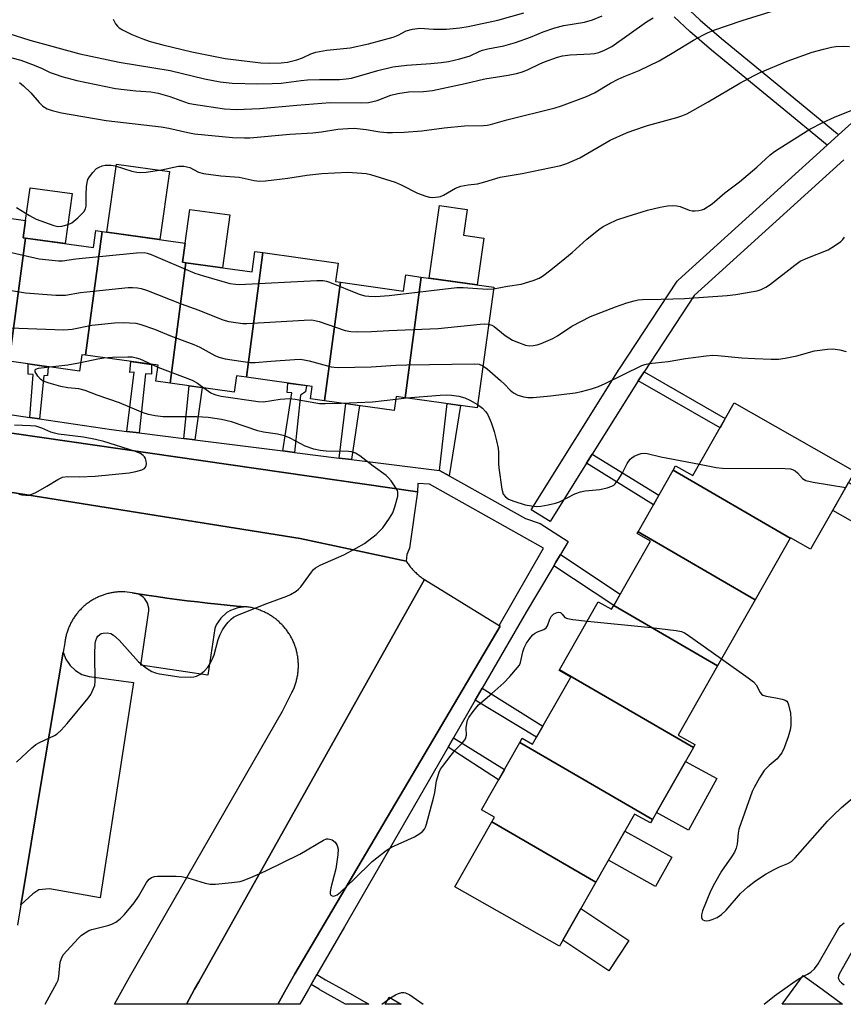
# Model space of a CAD drawing. Units: inches. Extents: x 1243766 to 1249766, y 533454 to 537455.
# Drawn here: x 1247448 to 1247671, y 533454 to 533721 of the extents above; entities that cross this region are included whole.
import ezdxf

# ---------------------------------------------------------------- set-up
doc = ezdxf.new("R2010")
doc.units = ezdxf.units.IN
doc.header["$MEASUREMENT"] = 0
for name, color, linetype in [('BLDG-Footprint', 5, 'Continuous'), ('CULTRL-Pad', 6, 'Continuous'), ('TRANS-Non Street Sidewalk', 7, 'Continuous'), ('TRANS-Parking Lot', 4, 'Continuous'), ('TRANS-Road', 130, 'Continuous'), ('TRANS-Street Sidewalk', 7, 'Continuous'), ('Undefined', 1, 'Continuous')]:
    doc.layers.add(name, color=color, linetype=linetype)

msp = doc.modelspace()

# ---------------------------------------------------------------- linework, layer by layer
at = {"layer": 'BLDG-Footprint'}
for points, elevation in [([(1247450.05, 533661.5), (1247445.67, 533628.17), (1247443.64, 533628.45), (1247444.18, 533632.29), (1247426.5, 533634.76), (1247431.04, 533668.92), (1247450.08, 533666.26), (1247449.43, 533661.58)], 427.84), ([(1247470.74, 533663.3), (1247466.29, 533629.82), (1247465.25, 533629.96), (1247464.63, 533625.52), (1247445.67, 533628.17), (1247450.05, 533661.5), (1247468.42, 533658.93), (1247469.06, 533663.53)], 428.55), ([(1247493.43, 533654.82), (1247489.14, 533622.27), (1247485.28, 533622.81), (1247485.88, 533627.08), (1247466.29, 533629.82), (1247470.74, 533663.3), (1247493.22, 533660.15), (1247492.5, 533654.95)], 428.14), ([(1247514.23, 533657.57), (1247509.75, 533623.86), (1247507.05, 533624.24), (1247506.43, 533619.86), (1247489.14, 533622.27), (1247493.43, 533654.82), (1247511.28, 533652.33), (1247512.06, 533657.87)], 429.21), ([(1247535.17, 533649.53), (1247530.91, 533617.52), (1247527.05, 533618.06), (1247527.51, 533621.38), (1247509.75, 533623.86), (1247514.23, 533657.57), (1247534.56, 533654.73), (1247533.86, 533649.72)], 429.23), ([(1247557.01, 533650.96), (1247552.71, 533618.32), (1247550.23, 533618.66), (1247549.7, 533614.89), (1247530.91, 533617.52), (1247535.17, 533649.53), (1247552.21, 533647.15), (1247552.82, 533651.54)], 428.51), ([(1247552.71, 533618.32), (1247557.01, 533650.96), (1247576.64, 533648.21), (1247572.09, 533615.61)], 429.04), ([(1247656.75, 533580.35), (1247625.12, 533598.76), (1247625.78, 533599.92), (1247630.43, 533597.27), (1247641.62, 533616.93), (1247674.24, 533598.38), (1247662.26, 533577.32), (1247656.8, 533580.43)], 432.17), ([(1247656.75, 533580.35), (1247647.26, 533563.66), (1247615.63, 533582.08), (1247625.12, 533598.76)], 433.06), ([(1247647.26, 533563.66), (1247637.09, 533545.78), (1247609.04, 533562.12), (1247618.95, 533579.54), (1247615.35, 533581.59), (1247615.63, 533582.08)], 434.18), ([(1247609.04, 533562.12), (1247637.09, 533545.78), (1247626.45, 533527.08), (1247631, 533524.49), (1247630.56, 533523.7), (1247594.43, 533544.76), (1247604.88, 533563.13), (1247608.45, 533561.09)], 435.17), ([(1247630.56, 533523.7), (1247619.49, 533504.25), (1247583.66, 533525.09), (1247584.31, 533526.23), (1247587.12, 533524.63), (1247597.43, 533542.76), (1247594.3, 533544.53), (1247594.43, 533544.76)], 435.35), ([(1247619.49, 533504.25), (1247618.95, 533503.31), (1247614.7, 533505.73), (1247604.2, 533487.28), (1247576.14, 533503.61), (1247576.85, 533504.86), (1247573.3, 533506.88), (1247583.66, 533525.09)], 435.43), ([(1247604.2, 533487.28), (1247594.36, 533469.96), (1247566.13, 533486.02), (1247576.14, 533503.61)], 435.49), ([(1247548.38, 533456.16), (1247551.6, 533454.28), (1247547.28, 533454.29)], 436.51)]:
    msp.add_lwpolyline(points, close=True, dxfattribs=dict(at, elevation=elevation))
at = {"layer": 'CULTRL-Pad'}
for points in [[(1247488.96, 533679.51), (1247486.39, 533661.11), (1247472.05, 533663.11), (1247474.62, 533681.51)], [(1247462.7, 533673.51), (1247460.81, 533659.99), (1247450.05, 533661.5), (1247449.43, 533661.58), (1247450.08, 533666.26), (1247451.31, 533675.1)], [(1247505.28, 533667.75), (1247503.28, 533653.45), (1247493.43, 533654.82), (1247492.5, 533654.95), (1247493.22, 533660.15), (1247494.5, 533669.26)], [(1247573.9, 533661.49), (1247572.13, 533648.84), (1247559.17, 533650.66), (1247561.91, 533670.27), (1247569.44, 533669.22), (1247568.47, 533662.25)], [(1247677.9, 533592.31), (1247673.63, 533584.79), (1247668.25, 533587.85), (1247672.52, 533595.37)], [(1247636.92, 533515.31), (1247629.23, 533501.38), (1247620.57, 533506.15), (1247628.44, 533519.98)], [(1247624.79, 533494.04), (1247620.36, 533486.11), (1247607.59, 533493.24), (1247612.08, 533501.13)], [(1247613.17, 533471.54), (1247607.7, 533463.34), (1247595.29, 533471.61), (1247600.18, 533480.2)], [(1247665.4, 533458.32), (1247670.92, 533454.27), (1247654.57, 533454.27), (1247657.53, 533458.32), (1247660.29, 533462.07)]]:
    msp.add_lwpolyline(points, close=True, dxfattribs=at)
at = {"layer": 'TRANS-Non Street Sidewalk'}
msp.add_lwpolyline([(1247628.3, 533724.27), (1247632.41, 533720.44), (1247638.18, 533715.44), (1247656.69, 533700.25), (1247669.42, 533689.77), (1247669.82, 533689.42), (1247666.74, 533686.62), (1247654.06, 533697.05), (1247635.5, 533712.27), (1247629.64, 533717.35), (1247625.37, 533721.33)], dxfattribs=at)
for points in [[(1247453.88, 533612.59), (1247451.18, 533612.99), (1247452.14, 533624.63), (1247450.74, 533624.65), (1247450.78, 533627.46), (1247456.18, 533626.7), (1247456.01, 533624.36), (1247455.04, 533624.27)], [(1247480.76, 533608.79), (1247477.43, 533609.2), (1247479.4, 533625.19), (1247478.24, 533625.12), (1247478.51, 533628.11), (1247484.09, 533627.33), (1247484.12, 533624.73), (1247482.48, 533624.75)], [(1247615.62, 533622.85), (1247617.27, 533625.36), (1247639.19, 533612.66), (1247637.77, 533610.16)], [(1247495.81, 533606.9), (1247492.85, 533607.27), (1247494.27, 533621.56), (1247497.79, 533621.07)], [(1247522.8, 533603.51), (1247519.59, 533603.92), (1247522, 533619.61), (1247520.75, 533619.74), (1247521, 533622.29), (1247526.01, 533621.59), (1247525.76, 533619.9), (1247524.38, 533619.01)], [(1247538.16, 533601.59), (1247534.83, 533602), (1247536.65, 533616.72), (1247540.3, 533616.21)], [(1247564.54, 533597.15), (1247561.94, 533598.6), (1247564.04, 533616.73), (1247567.63, 533616.23)], [(1247601.69, 533600.59), (1247603.21, 533603.02), (1247621.26, 533591.97), (1247619.77, 533589.37)], [(1247592.84, 533572.85), (1247593.42, 533573.83), (1247594.65, 533575.89), (1247610.78, 533565.18), (1247609.04, 533562.12)], [(1247571.62, 533536.5), (1247573.5, 533539.75), (1247589.86, 533529.45), (1247588.17, 533526.48)], [(1247564.28, 533523.77), (1247565.77, 533526.35), (1247579.49, 533517.76), (1247577.93, 533515.01)], [(1247527.28, 533459.67), (1247528.82, 533462.34), (1247531.13, 533460.92), (1247535.73, 533458.32), (1247542.84, 533454.28), (1247536.52, 533454.28), (1247529.64, 533458.19), (1247529.43, 533458.32)]]:
    msp.add_lwpolyline(points, close=True, dxfattribs=at)
at = {"layer": 'TRANS-Parking Lot'}
for points in [[(1247556.01, 533592.83), (1247553.88, 533577.65), (1247553.08, 533575.95), (1247552.91, 533574.11), (1247524.32, 533580.28), (1247436.85, 533594.25), (1247373.79, 533598.92), (1247345.51, 533599.35), (1247345.99, 533617.99), (1247367.42, 533618.76), (1247403.29, 533614.94)], [(1247509.66, 533561.77), (1247507.48, 533561.53), (1247505.43, 533560.76), (1247504.49, 533560.19), (1247502.85, 533558.72), (1247501.63, 533556.9), (1247501.2, 533555.89), (1247499.33, 533543.3), (1247481.22, 533545.99), (1247483.4, 533560.7), (1247483.38, 533561.39), (1247483.04, 533562.73), (1247482.31, 533563.92), (1247481.83, 533564.41), (1247480.66, 533565.15), (1247478.84, 533565.57), (1247480, 533565.39), (1247482.75, 533564.96), (1247485.5, 533564.54), (1247488.25, 533564.15), (1247491, 533563.78), (1247493.76, 533563.43), (1247496.52, 533563.09), (1247499.28, 533562.79), (1247502.04, 533562.49), (1247504.58, 533562.23), (1247507.12, 533561.99)], [(1247448.8, 533481.15), (1247449.12, 533483.1), (1247454, 533512.62), (1247460.26, 533549.52), (1247460.97, 533547.62), (1247462.08, 533545.93), (1247463.56, 533544.53), (1247465.3, 533543.5), (1247467.24, 533542.89), (1247479.2, 533541.32), (1247470.23, 533483.04), (1247456.56, 533485.5), (1247453.63, 533485.21), (1247452.03, 533484.11)]]:
    msp.add_lwpolyline(points, close=True, dxfattribs=at)
msp.add_polyline3d([(1247520.48, 533458.32, 0), (1247518.21, 533454.29, 0), (1247493.56, 533454.29, 0), (1247495.77, 533458.32, 0), (1247496.88, 533460.35, 0), (1247550.95, 533556.79, 0), (1247557.87, 533569.15, 0), (1247578.06, 533556.74, 0), (1247578.35, 533556.56, 0), (1247522.84, 533462.51, 0)], close=True, dxfattribs=at)
at = {"layer": 'TRANS-Road'}
msp.add_lwpolyline([(1247436.85, 533594.25), (1247524.32, 533580.28), (1247552.91, 533574.11), (1247553.09, 533573.86), (1247553.27, 533573.6), (1247553.46, 533573.35), (1247553.64, 533573.1), (1247553.84, 533572.85), (1247554.04, 533572.61), (1247554.24, 533572.37), (1247554.44, 533572.13), (1247554.66, 533571.9), (1247554.87, 533571.67), (1247555.09, 533571.45), (1247555.31, 533571.23), (1247555.54, 533571.01), (1247555.77, 533570.8), (1247556, 533570.59), (1247556.23, 533570.38), (1247556.48, 533570.18), (1247556.72, 533569.98), (1247556.97, 533569.79), (1247557.22, 533569.6), (1247557.48, 533569.42), (1247557.87, 533569.15), (1247550.95, 533556.79), (1247496.88, 533460.35), (1247495.77, 533458.32), (1247493.56, 533454.29), (1247474.09, 533454.29), (1247476.35, 533458.32), (1247478.18, 533461.59), (1247519.56, 533533.59), (1247522.07, 533538.58), (1247522.2, 533538.83), (1247522.32, 533539.09), (1247522.43, 533539.34), (1247522.55, 533539.59), (1247522.65, 533539.85), (1247522.75, 533540.11), (1247522.85, 533540.38), (1247522.94, 533540.64), (1247523.03, 533540.91), (1247523.12, 533541.17), (1247523.2, 533541.44), (1247523.27, 533541.71), (1247523.34, 533541.98), (1247523.41, 533542.25), (1247523.47, 533542.53), (1247523.52, 533542.8), (1247523.57, 533543.08), (1247523.62, 533543.35), (1247523.66, 533543.63), (1247523.7, 533543.91), (1247523.73, 533544.19), (1247523.76, 533544.46), (1247523.78, 533544.74), (1247523.79, 533545.02), (1247523.81, 533545.3), (1247523.81, 533545.58), (1247523.82, 533545.86), (1247523.81, 533546.14), (1247523.81, 533546.42), (1247523.79, 533546.7), (1247523.78, 533546.98), (1247523.75, 533547.26), (1247523.73, 533547.54), (1247523.69, 533547.81), (1247523.66, 533548.09), (1247523.62, 533548.37), (1247523.57, 533548.64), (1247523.52, 533548.92), (1247523.46, 533549.19), (1247523.4, 533549.47), (1247523.33, 533549.74), (1247523.27, 533550.01), (1247523.19, 533550.28), (1247523.12, 533550.55), (1247523.03, 533550.82), (1247522.94, 533551.08), (1247522.84, 533551.35), (1247522.75, 533551.6), (1247522.64, 533551.86), (1247522.54, 533552.13), (1247522.42, 533552.38), (1247522.31, 533552.64), (1247522.19, 533552.89), (1247522.06, 533553.14), (1247521.93, 533553.39), (1247521.8, 533553.63), (1247521.66, 533553.88), (1247521.52, 533554.12), (1247521.37, 533554.36), (1247521.22, 533554.59), (1247521.07, 533554.83), (1247520.91, 533555.06), (1247520.75, 533555.28), (1247520.58, 533555.51), (1247520.41, 533555.74), (1247520.23, 533555.95), (1247520.06, 533556.17), (1247519.87, 533556.38), (1247519.69, 533556.59), (1247519.5, 533556.79), (1247519.31, 533557), (1247519.11, 533557.2), (1247518.91, 533557.39), (1247518.71, 533557.58), (1247518.5, 533557.77), (1247518.29, 533557.96), (1247518.08, 533558.14), (1247517.86, 533558.32), (1247517.64, 533558.49), (1247517.42, 533558.66), (1247517.2, 533558.83), (1247516.97, 533558.99), (1247516.74, 533559.15), (1247516.5, 533559.3), (1247516.27, 533559.45), (1247516.03, 533559.6), (1247515.79, 533559.74), (1247515.54, 533559.88), (1247515.3, 533560.01), (1247515.05, 533560.14), (1247514.8, 533560.27), (1247514.55, 533560.39), (1247514.29, 533560.5), (1247514.04, 533560.62), (1247513.77, 533560.72), (1247513.51, 533560.82), (1247513.25, 533560.92), (1247512.99, 533561.01), (1247512.72, 533561.1), (1247512.46, 533561.19), (1247512.19, 533561.27), (1247511.92, 533561.34), (1247511.65, 533561.41), (1247511.38, 533561.48), (1247511.1, 533561.54), (1247510.83, 533561.59), (1247510.55, 533561.65), (1247510.27, 533561.69), (1247510, 533561.73), (1247509.72, 533561.77), (1247509.66, 533561.77), (1247507.12, 533561.99), (1247504.58, 533562.23), (1247502.04, 533562.49), (1247499.28, 533562.79), (1247496.52, 533563.09), (1247493.76, 533563.43), (1247491, 533563.78), (1247488.25, 533564.15), (1247485.5, 533564.54), (1247482.75, 533564.96), (1247480, 533565.39), (1247478.84, 533565.57), (1247476.9, 533565.82), (1247476.63, 533565.83), (1247476.36, 533565.83), (1247476.08, 533565.83), (1247475.81, 533565.83), (1247475.54, 533565.82), (1247475.27, 533565.81), (1247474.99, 533565.79), (1247474.72, 533565.77), (1247474.45, 533565.74), (1247474.18, 533565.71), (1247473.91, 533565.67), (1247473.64, 533565.62), (1247473.37, 533565.58), (1247473.1, 533565.53), (1247472.84, 533565.47), (1247472.57, 533565.41), (1247472.3, 533565.35), (1247472.04, 533565.28), (1247471.78, 533565.2), (1247471.52, 533565.12), (1247471.26, 533565.04), (1247471, 533564.95), (1247470.75, 533564.86), (1247470.49, 533564.76), (1247470.24, 533564.66), (1247469.99, 533564.55), (1247469.74, 533564.44), (1247469.49, 533564.33), (1247469.25, 533564.21), (1247469, 533564.08), (1247468.76, 533563.96), (1247468.52, 533563.82), (1247468.29, 533563.69), (1247468.05, 533563.55), (1247467.82, 533563.41), (1247467.59, 533563.26), (1247467.37, 533563.11), (1247467.14, 533562.95), (1247466.92, 533562.79), (1247466.7, 533562.63), (1247466.49, 533562.46), (1247466.28, 533562.29), (1247466.07, 533562.11), (1247465.86, 533561.93), (1247465.66, 533561.75), (1247465.46, 533561.57), (1247465.26, 533561.38), (1247465.07, 533561.19), (1247464.88, 533560.99), (1247464.69, 533560.79), (1247464.51, 533560.59), (1247464.33, 533560.38), (1247464.16, 533560.17), (1247463.98, 533559.96), (1247463.81, 533559.75), (1247463.65, 533559.53), (1247463.49, 533559.31), (1247463.33, 533559.09), (1247463.18, 533558.86), (1247463.03, 533558.63), (1247462.89, 533558.4), (1247462.74, 533558.17), (1247462.61, 533557.93), (1247462.48, 533557.69), (1247462.34, 533557.45), (1247462.22, 533557.21), (1247462.1, 533556.97), (1247461.99, 533556.72), (1247461.88, 533556.47), (1247461.77, 533556.22), (1247461.67, 533555.97), (1247461.57, 533555.71), (1247461.47, 533555.46), (1247461.38, 533555.2), (1247461.3, 533554.94), (1247461.22, 533554.68), (1247461.14, 533554.42), (1247461.07, 533554.16), (1247461.01, 533553.89), (1247460.94, 533553.63), (1247460.89, 533553.36), (1247460.83, 533553.09), (1247460.79, 533552.82), (1247460.74, 533552.55), (1247460.71, 533552.28), (1247460.67, 533552), (1247460.26, 533549.52), (1247454, 533512.62), (1247449.12, 533483.1), (1247448.8, 533481.15), (1247447.9, 533475.69)], dxfattribs=at)
at = {"layer": 'TRANS-Street Sidewalk'}
for points in [[(1247671.26, 533682.62), (1247630.79, 533645.92), (1247617.27, 533625.36), (1247615.62, 533622.85), (1247603.21, 533603.02), (1247601.69, 533600.59), (1247591.82, 533584.81), (1247586.73, 533587.99), (1247610.54, 533626.06), (1247610.58, 533626.12), (1247625.98, 533649.54), (1247626.19, 533649.82), (1247626.48, 533650.11), (1247666.74, 533686.62), (1247669.82, 533689.42), (1247676.02, 533695.04)], [(1247438, 533614.93), (1247451.18, 533612.99), (1247453.88, 533612.59), (1247473.33, 533609.72), (1247477.43, 533609.2), (1247480.76, 533608.79), (1247492.85, 533607.27), (1247495.81, 533606.9), (1247519.59, 533603.92), (1247522.8, 533603.51), (1247534.83, 533602), (1247538.16, 533601.59), (1247561.94, 533598.6), (1247564.54, 533597.15), (1247585.18, 533585.63), (1247589.18, 533584.33), (1247596.76, 533579.44), (1247594.65, 533575.89), (1247593.42, 533573.83), (1247592.84, 533572.85), (1247588.15, 533564.99), (1247585.35, 533560.28), (1247573.5, 533539.75), (1247571.62, 533536.5), (1247565.77, 533526.35), (1247564.28, 533523.77), (1247536.25, 533475.22), (1247528.82, 533462.34), (1247527.28, 533459.67), (1247526.5, 533458.32), (1247524.18, 533454.29), (1247518.21, 533454.29), (1247520.48, 533458.32), (1247522.84, 533462.51), (1247578.35, 533556.56), (1247578.06, 533556.74), (1247590.02, 533577.67), (1247559.28, 533594.94), (1247556.08, 533595.11), (1247556.01, 533592.83), (1247403.29, 533614.94)]]:
    msp.add_lwpolyline(points, dxfattribs=at)
at = {"layer": 'Undefined'}
for p, q in [((1247484.28, 533627.3, 432), (1247485.81, 533626.61, 432)), ((1247550.12, 533617.93, 432), (1247553.07, 533618.27, 432)), ((1247547.97, 533455.46, 436), (1247548.68, 533455.99, 436))]:
    msp.add_line(p, q, dxfattribs=at)
for points, elevation in [([(1247445.59, 533716.86), (1247451.2, 533715.06), (1247464.78, 533711.34), (1247475.38, 533709.05), (1247489.12, 533706.81), (1247498.39, 533704.58), (1247502.7, 533703.71), (1247505.93, 533703.38), (1247512.88, 533703.25), (1247516.69, 533703.28), (1247519.13, 533703.43), (1247524.52, 533704.14), (1247526.25, 533704.29), (1247529.5, 533704.42), (1247534.96, 533704.35), (1247536.75, 533704.52), (1247538.21, 533704.77), (1247545.26, 533706.83), (1247549.3, 533707.8), (1247553.14, 533708.27), (1247559.61, 533708.68), (1247562.43, 533708.97), (1247564.39, 533709.27), (1247567.45, 533709.94), (1247570.21, 533710.81), (1247572.82, 533712.02), (1247573.61, 533712.31), (1247575.05, 533712.66), (1247579.38, 533713.46), (1247582.47, 533714.42), (1247586.55, 533715.8), (1247589.94, 533717.29), (1247593.12, 533718.37), (1247595.54, 533718.98), (1247601.12, 533719.85), (1247603.28, 533720.54), (1247605.92, 533721.58)], 418), ([(1247448.47, 533703.61), (1247449.52, 533702.69), (1247451.45, 533700.75), (1247453.74, 533698.15), (1247454.76, 533697.15), (1247455.89, 533696.44), (1247457.24, 533695.98), (1247459.79, 533695.39), (1247471.88, 533693.25), (1247486.76, 533691.56), (1247488.76, 533691.19), (1247493.92, 533690.01), (1247495.74, 533689.68), (1247505.99, 533688.65), (1247509.22, 533688.59), (1247510.66, 533688.64), (1247521.52, 533689.62), (1247527.74, 533689.98), (1247530.09, 533690.23), (1247534.51, 533690.92), (1247537.15, 533691.15), (1247538.87, 533691.18), (1247540.52, 533691.08), (1247542.11, 533690.88), (1247545.85, 533690.21), (1247547.79, 533690.04), (1247549.22, 533690.04), (1247552.41, 533690.18), (1247557.16, 533690.53), (1247563.24, 533691.29), (1247568.67, 533691.85), (1247573.84, 533691.93), (1247574.88, 533692.01), (1247575.76, 533692.18), (1247580.11, 533693.46), (1247593.25, 533696.75), (1247594.93, 533697.3), (1247601.65, 533699.79), (1247603.84, 533700.79), (1247608.19, 533703.36), (1247610.28, 533704.45), (1247611.88, 533705.19), (1247615.88, 533706.77), (1247621.31, 533709.41), (1247624.87, 533711.48), (1247630.56, 533714.98), (1247633.09, 533716.41), (1247634.35, 533717.02), (1247636.11, 533717.7), (1247643.74, 533720.31), (1247652.75, 533723.12)], 422), ([(1247473.73, 533720.74), (1247474.4, 533719.46), (1247474.93, 533718.77), (1247475.34, 533718.39), (1247476.27, 533717.8), (1247478.8, 533716.55), (1247481.5, 533715.44), (1247483.73, 533714.67), (1247487.16, 533713.72), (1247495.05, 533711.9), (1247503.98, 533710.08), (1247513.63, 533708.88), (1247516.05, 533708.81), (1247519.17, 533708.88), (1247520.87, 533709.08), (1247523.36, 533709.69), (1247524.92, 533710.26), (1247527.14, 533711.34), (1247528.57, 533711.75), (1247531.5, 533712.29), (1247537.79, 533712.96), (1247542.74, 533713.99), (1247549.45, 533715.86), (1247550.76, 533716.41), (1247552.98, 533717.55), (1247554.63, 533718.02), (1247556.65, 533718.25), (1247560.32, 533717.98), (1247563.87, 533717.98), (1247567.44, 533718.32), (1247569.69, 533718.68), (1247577.74, 533720.46), (1247584.75, 533722.39)], 416), ([(1247446.35, 533710.27), (1247448.8, 533709.57), (1247452.37, 533708.22), (1247454.55, 533707.35), (1247456.76, 533706.26), (1247458.05, 533705.78), (1247459.89, 533705.2), (1247463.9, 533704.14), (1247474.36, 533701.93), (1247479.86, 533701.32), (1247483.89, 533701.04), (1247485.89, 533700.71), (1247489.03, 533699.78), (1247494.04, 533698.02), (1247495.43, 533697.67), (1247503.86, 533696.46), (1247506.97, 533696.23), (1247513.37, 533696.51), (1247523.37, 533697.48), (1247532.43, 533698.12), (1247540.98, 533698.05), (1247542.73, 533698.14), (1247545.12, 533698.7), (1247548.76, 533700.12), (1247550.7, 533700.6), (1247553.54, 533701.06), (1247557.66, 533701.13), (1247560.05, 533701.42), (1247568.88, 533703.32), (1247574.16, 533704.6), (1247580.47, 533705.56), (1247582.73, 533705.98), (1247584.36, 533706.47), (1247585.96, 533707.06), (1247589.03, 533708.58), (1247590.35, 533709.15), (1247593.86, 533710.41), (1247595.24, 533710.8), (1247597.29, 533711.09), (1247602.73, 533711.28), (1247603.84, 533711.43), (1247605, 533711.71), (1247606.59, 533712.3), (1247608.52, 533713.32), (1247617.9, 533719.94), (1247619.67, 533721.09)], 420), ([(1247447.61, 533669.79), (1247451.12, 533667.56), (1247452.98, 533666.63), (1247457.73, 533664.87), (1247458.79, 533664.67), (1247459.9, 533664.74), (1247461.56, 533665.15), (1247462.54, 533665.63), (1247464.22, 533666.98), (1247465.81, 533668.57), (1247466.31, 533669.39), (1247466.49, 533670.14), (1247466.47, 533673.26), (1247466.55, 533675.36), (1247466.68, 533676.53), (1247466.94, 533677.35), (1247467.38, 533678.09), (1247468.25, 533679.27), (1247469.26, 533680.29), (1247469.98, 533680.7), (1247470.77, 533681), (1247471.59, 533681.19), (1247472.13, 533681.22), (1247473.23, 533681.18), (1247474.32, 533681.02), (1247478.78, 533679.61), (1247480.15, 533679.32), (1247481.25, 533679.21), (1247482.7, 533679.32), (1247486.78, 533679.94), (1247491.39, 533680.91), (1247492.81, 533680.93), (1247494.47, 533680.56), (1247496.85, 533679.36), (1247498.2, 533678.94), (1247502.84, 533678.36), (1247507.81, 533677.96), (1247511.82, 533677.06), (1247513.26, 533676.88), (1247514.94, 533677), (1247520.93, 533677.72), (1247526.06, 533678.54), (1247530.13, 533678.99), (1247537.19, 533679.31), (1247540.97, 533679.09), (1247542.13, 533678.95), (1247543.26, 533678.69), (1247549.95, 533676.6), (1247551.55, 533675.9), (1247555.97, 533673.62), (1247558.24, 533672.79), (1247559.24, 533672.53), (1247560.02, 533672.43), (1247561.68, 533672.61), (1247562.21, 533672.76), (1247563, 533673.12), (1247566.31, 533675.02), (1247567.68, 533675.49), (1247569.67, 533675.9), (1247572.19, 533676.2), (1247574.16, 533676.71), (1247578.39, 533677.98), (1247584.26, 533678.93), (1247594.71, 533681.13), (1247596.41, 533681.62), (1247599.9, 533683.17), (1247608.04, 533687.93), (1247612.53, 533690), (1247614.18, 533690.62), (1247618.13, 533691.91), (1247626.08, 533694.08), (1247627.43, 533694.54), (1247628.8, 533695.14), (1247630.4, 533695.96), (1247634.56, 533698.34), (1247643.09, 533703.37), (1247647, 533705.49), (1247648.59, 533706.27), (1247655.94, 533709.3), (1247662.69, 533711.73), (1247665.7, 533712.58), (1247667.94, 533713.12), (1247669.07, 533713.31), (1247671.02, 533713.39), (1247672.75, 533713.29)], 424), ([(1247576.58, 533647.78), (1247580.29, 533648.48), (1247584.02, 533648.99), (1247587.3, 533650.01), (1247588.86, 533650.66), (1247589.77, 533651.22), (1247592.03, 533652.9), (1247595.86, 533655.96), (1247597.84, 533657.63), (1247601.75, 533661.22), (1247604.99, 533663.81), (1247606.17, 533664.59), (1247607.62, 533665.39), (1247609.91, 533666.41), (1247612.65, 533667.33), (1247618.18, 533669.01), (1247621.55, 533669.82), (1247623.58, 533670.21), (1247625.01, 533670.3), (1247626.14, 533670.22), (1247626.96, 533669.99), (1247629.39, 533669.04), (1247630.21, 533668.86), (1247631.02, 533668.82), (1247632.09, 533668.91), (1247632.87, 533669.09), (1247633.4, 533669.32), (1247635.62, 533670.79), (1247639.06, 533673.71), (1247643.02, 533676.69), (1247647.73, 533680.68), (1247651.29, 533683.97), (1247652.54, 533684.94), (1247653.74, 533685.74), (1247662.05, 533690.95), (1247665.53, 533692.78), (1247668.71, 533694.22), (1247675.19, 533696.85)], 426), ([(1247575.24, 533638.21), (1247576.06, 533637.96), (1247576.76, 533637.56), (1247579.66, 533635.12), (1247581.69, 533633.89), (1247583.3, 533633.21), (1247585.21, 533632.54), (1247586.23, 533632.38), (1247587.26, 533632.4), (1247588.36, 533632.62), (1247589.45, 533632.96), (1247592.62, 533634.37), (1247593.87, 533635.09), (1247597.72, 533637.63), (1247602.75, 533640.27), (1247609.5, 533642.9), (1247612.61, 533643.97), (1247614.53, 533644.53), (1247615.65, 533644.75), (1247616.79, 533644.86), (1247621.91, 533644.95), (1247628.18, 533645.18), (1247639.73, 533645.92), (1247642.06, 533646.21), (1247646.7, 533647.03), (1247647.85, 533647.27), (1247648.92, 533647.62), (1247650.2, 533648.2), (1247651.18, 533648.82), (1247658, 533654.17), (1247659.46, 533655.21), (1247661.49, 533656.18), (1247666.97, 533658.35), (1247668.99, 533659.56), (1247670.42, 533660.59), (1247670.97, 533661.15), (1247671.41, 533661.77)], 428), ([(1247446.27, 533657.57), (1247453.79, 533655.92), (1247458.93, 533655.35), (1247460.08, 533655.36), (1247463.62, 533655.86), (1247480.03, 533657.5), (1247482.1, 533657.59), (1247482.93, 533657.43), (1247484.05, 533657.03), (1247495.84, 533652.01), (1247498.17, 533651.26), (1247505.3, 533649.2), (1247506.77, 533648.99), (1247507.8, 533648.98), (1247528.77, 533649.98), (1247530.55, 533649.98), (1247531.4, 533649.81), (1247532.23, 533649.53), (1247540.21, 533646.36), (1247541.78, 533645.91), (1247542.89, 533645.74), (1247544.66, 533645.73), (1247548.32, 533645.95), (1247566.62, 533648.12), (1247568.38, 533648.11), (1247574.8, 533647.72), (1247576.58, 533647.78)], 426), ([(1247443.06, 533647.82), (1247450.01, 533646.66), (1247458.21, 533646.09), (1247459.68, 533646.02), (1247460.82, 533646.05), (1247464.92, 533646.79), (1247466.67, 533647), (1247477.81, 533648.1), (1247478.98, 533648.16), (1247480.31, 533648.07), (1247481.36, 533647.88), (1247482.77, 533647.42), (1247492.16, 533643.67), (1247496.86, 533641.96), (1247503.39, 533639.34), (1247505.05, 533638.96), (1247508.76, 533638.42), (1247509.9, 533638.4), (1247525.33, 533639.31), (1247527.4, 533639.35), (1247528.27, 533639.21), (1247529.41, 533638.89), (1247536.44, 533636.51), (1247537.95, 533636.24), (1247539.71, 533636.17), (1247543.61, 533636.2), (1247548.28, 533636.48), (1247561.63, 533637.01), (1247572.93, 533638.25), (1247574.06, 533638.31), (1247575.24, 533638.21)], 428), ([(1247445.83, 533637.23), (1247460.43, 533636.68), (1247461.58, 533636.73), (1247462.64, 533636.88), (1247468, 533637.95), (1247474.1, 533638.57), (1247476.41, 533638.7), (1247479.83, 533638.49), (1247481.24, 533638.14), (1247484.88, 533636.89), (1247489.23, 533635.04), (1247495.58, 533632.69), (1247497.14, 533631.96), (1247501.22, 533629.74), (1247502.28, 533629.26), (1247503.99, 533628.87), (1247510.71, 533627.86), (1247512.13, 533627.81), (1247516.33, 533628.23), (1247522.79, 533628.68), (1247524.25, 533628.72), (1247525.38, 533628.58), (1247526.76, 533628.27), (1247532.67, 533626.68), (1247533.5, 533626.54), (1247534.64, 533626.47), (1247543.45, 533626.7), (1247550.12, 533627.15), (1247553.09, 533627.25), (1247571.38, 533627.47), (1247572.63, 533627.35), (1247573.67, 533626.97)], 430), ([(1247573.67, 533626.97), (1247574.86, 533626.16), (1247578.46, 533623.02), (1247579.54, 533622), (1247581.02, 533620.36), (1247581.91, 533619.6), (1247583.14, 533619.02), (1247584.72, 533618.54), (1247585.84, 533618.38), (1247587.3, 533618.38), (1247591.97, 533618.82), (1247598.6, 533619.67), (1247600.3, 533619.99), (1247603.05, 533620.74), (1247604.92, 533621.36), (1247606.75, 533622.13), (1247616.64, 533627.05), (1247617.46, 533627.34), (1247618.62, 533627.61), (1247623.72, 533628.14), (1247628.44, 533628.95), (1247634, 533629.66), (1247635.76, 533629.8), (1247637.2, 533629.74), (1247643.63, 533629.13), (1247647.15, 533628.9), (1247651.56, 533628.72), (1247653.62, 533628.73), (1247655.35, 533628.98), (1247658.51, 533629.62), (1247663.31, 533630.99), (1247666.78, 533631.49), (1247668.22, 533631.54), (1247670.19, 533631.24), (1247671.83, 533630.8)], 430), ([(1247464.96, 533627.86), (1247469.61, 533628.87), (1247471.22, 533629.13)], 432), ([(1247471.22, 533629.13), (1247473.6, 533629.3), (1247477.73, 533629.4), (1247478.9, 533629.34), (1247479.92, 533629.14), (1247480.93, 533628.82), (1247484.28, 533627.3)], 432), ([(1247447.58, 533519.77), (1247451.78, 533523.65), (1247452.89, 533524.56), (1247453.83, 533525.11), (1247457.92, 533526.93), (1247458.62, 533527.4), (1247459.71, 533528.41), (1247461.31, 533530.18), (1247467.01, 533537.07), (1247467.7, 533538.09), (1247468.47, 533539.65), (1247468.75, 533540.46), (1247468.87, 533541.59), (1247468.81, 533548.84), (1247468.9, 533551.85), (1247469.05, 533552.68), (1247469.33, 533553.4), (1247469.59, 533553.82), (1247470.11, 533554.32), (1247470.52, 533554.55), (1247471.02, 533554.68), (1247472.09, 533554.73), (1247473.14, 533554.53), (1247473.88, 533554.12), (1247475.41, 533552.75), (1247480.56, 533546.93), (1247482.76, 533545.16), (1247484.17, 533544.31), (1247485.16, 533543.93), (1247486.28, 533543.66), (1247491.59, 533542.8), (1247494.7, 533542.73), (1247495.52, 533542.8), (1247496.29, 533543), (1247497.19, 533543.49), (1247498.31, 533544.39), (1247499.35, 533545.44), (1247499.9, 533546.22), (1247500.52, 533547.49), (1247501.04, 533548.82), (1247502.16, 533552.97), (1247502.63, 533554.3), (1247503.32, 533555.56), (1247504.11, 533556.71), (1247504.8, 533557.58), (1247505.63, 533558.41), (1247506.31, 533558.94), (1247507.34, 533559.48), (1247515.24, 533562.66), (1247520.67, 533564.61), (1247521.71, 533565.1), (1247523.19, 533566.02), (1247523.88, 533566.54), (1247524.48, 533567.15), (1247527.35, 533571.18), (1247527.91, 533571.84), (1247528.46, 533572.32), (1247529.71, 533573), (1247536.09, 533575.79), (1247539.43, 533577.59), (1247541.68, 533578.92), (1247544.85, 533581.34), (1247546.6, 533583.15), (1247548.45, 533585.73), (1247549.34, 533587.21), (1247549.91, 533588.85), (1247550.65, 533591.65), (1247550.71, 533592.74), (1247550.56, 533593.24), (1247550.17, 533593.96), (1247548.89, 533595.83), (1247548.16, 533596.69), (1247547.51, 533597.25), (1247543.99, 533599.77), (1247540.43, 533602.61), (1247539.22, 533603.3), (1247538.18, 533603.64), (1247537.35, 533603.77), (1247531.35, 533603.83), (1247529.68, 533604.03), (1247528.03, 533604.37), (1247525.65, 533605.22), (1247521.6, 533607.39), (1247520.04, 533608.03), (1247518.16, 533608.5), (1247514.37, 533609.02), (1247512.89, 533609.32), (1247505.73, 533611.78), (1247503.03, 533612.46), (1247499.38, 533612.93), (1247496.37, 533613.16), (1247489.6, 533613.11), (1247487.27, 533613.18), (1247485.07, 533613.42), (1247483.28, 533613.78), (1247481.9, 533614.26), (1247475.46, 533616.92), (1247469.46, 533619), (1247466.18, 533620.29), (1247464.49, 533620.68), (1247461.53, 533621.03), (1247459.59, 533621.36), (1247456.45, 533622.25), (1247454.79, 533622.84), (1247454.09, 533623.31), (1247453.36, 533624.17), (1247452.69, 533625.31), (1247452.62, 533625.85), (1247452.89, 533626.08), (1247453.59, 533626.27), (1247456.61, 533626.64)], 432), ([(1247456.61, 533626.64), (1247461.5, 533627.23), (1247464.96, 533627.86)], 432), ([(1247485.81, 533626.61), (1247495.11, 533623.05), (1247496.52, 533622.26), (1247498.27, 533621)], 432), ([(1247498.27, 533621), (1247500.14, 533619.66), (1247500.92, 533619.25), (1247501.47, 533619.07), (1247502.92, 533618.78), (1247512.96, 533617.27), (1247514.41, 533617.24), (1247518.91, 533617.9), (1247521.39, 533618.08), (1247522.96, 533617.91), (1247529.48, 533616.77), (1247531.07, 533616.73), (1247535.42, 533616.89)], 432), ([(1247535.42, 533616.89), (1247543.88, 533617.23), (1247550.12, 533617.93)], 432), ([(1247553.07, 533618.27), (1247562.15, 533619.01), (1247563.86, 533619.07), (1247565.22, 533619.02), (1247567.19, 533618.72), (1247568.84, 533618.31), (1247570.15, 533617.68), (1247572.21, 533616.48)], 432), ([(1247572.21, 533616.48), (1247573.58, 533615.49), (1247574.38, 533614.62), (1247574.89, 533613.9), (1247575.4, 533612.92), (1247575.93, 533611.63), (1247576.7, 533609.19), (1247577.35, 533606.67), (1247577.77, 533604.68), (1247577.87, 533603.5), (1247577.88, 533600.52), (1247577.96, 533599.35), (1247578.78, 533593.59), (1247579.17, 533592.25), (1247579.76, 533591.49), (1247580.64, 533590.9), (1247582, 533590.38), (1247585.1, 533589.39), (1247586.78, 533589.05), (1247588.19, 533588.91), (1247589.32, 533588.99), (1247591.31, 533589.37), (1247593.29, 533589.82), (1247594.38, 533590.17), (1247598.52, 533592.31), (1247600.04, 533592.88), (1247601.34, 533593.16), (1247605.32, 533593.47), (1247607.26, 533593.93), (1247608.57, 533594.39), (1247609.04, 533594.65), (1247609.44, 533595.01), (1247610.27, 533596.13), (1247611.31, 533597.83), (1247612.65, 533600.5), (1247613.48, 533601.7), (1247613.9, 533602.08), (1247614.61, 533602.51), (1247615.65, 533602.98), (1247616.45, 533603.25), (1247617.25, 533603.35), (1247618.06, 533603.24), (1247621.8, 533602.35), (1247632.2, 533600.37)], 432), ([(1247448.21, 533592.24), (1247449.02, 533592.08), (1247450.13, 533591.97), (1247450.95, 533592), (1247451.76, 533592.2), (1247452.8, 533592.68), (1247455.86, 533594.38), (1247458.82, 533596.24), (1247460.09, 533596.8), (1247461.44, 533596.99), (1247464.64, 533596.92), (1247468.91, 533597.12), (1247478.1, 533598), (1247479.85, 533598.33), (1247481.52, 533598.82), (1247482.21, 533599.22), (1247482.49, 533599.55), (1247482.68, 533599.95), (1247482.77, 533600.4), (1247482.71, 533601.15), (1247482.48, 533601.88), (1247482.21, 533602.33), (1247481.84, 533602.73), (1247481.17, 533603.22), (1247479.5, 533603.87), (1247471.24, 533606.46), (1247468.94, 533607.03), (1247465.75, 533607.65), (1247458.95, 533608.5), (1247457.87, 533608.7), (1247456.86, 533609.02), (1247454.47, 533610.1), (1247452.81, 533610.6), (1247451.39, 533610.76), (1247447.05, 533610.88)], 430), ([(1247632.2, 533600.37), (1247636.7, 533599.48), (1247638.46, 533599.3), (1247655.36, 533599.16), (1247656.81, 533599.06), (1247657.36, 533598.92), (1247658.07, 533598.53), (1247658.7, 533597.96), (1247660.06, 533596.51), (1247660.5, 533596.19), (1247661, 533595.96), (1247662.97, 533595.52), (1247671.75, 533594)], 432), ([(1247601.92, 533557.92), (1247619.12, 533556.14), (1247625.92, 533555.37), (1247627.36, 533555.09), (1247628.16, 533554.76), (1247628.9, 533554.29), (1247638.18, 533547.7)], 434), ([(1247638.18, 533547.7), (1247645.42, 533542.6), (1247646.82, 533541.51), (1247647.54, 533540.63), (1247648.65, 533538.6), (1247648.98, 533538.17), (1247649.31, 533537.9), (1247650.29, 533537.57), (1247652.84, 533537.17), (1247654.59, 533536.81), (1247655.38, 533536.53), (1247655.8, 533536.25), (1247656.09, 533535.82), (1247656.29, 533535.3), (1247656.78, 533532.97), (1247656.93, 533531.43), (1247656.91, 533529.64), (1247656.75, 533528.48), (1247656.2, 533526.6), (1247655.1, 533523.63), (1247654.47, 533522.32), (1247653.79, 533521.36), (1247653.21, 533520.7), (1247651.1, 533518.87), (1247649.74, 533517.48), (1247648.46, 533515.49), (1247646.99, 533512.91), (1247646.47, 533511.84), (1247642.9, 533501.67), (1247642.66, 533500.57), (1247642.45, 533497.57), (1247642.16, 533496.48), (1247641.66, 533495.42), (1247640.92, 533494.13), (1247638.17, 533490.26), (1247636.27, 533486.98), (1247635.24, 533484.87), (1247633.07, 533479.59), (1247632.76, 533478.48), (1247632.77, 533477.72), (1247632.97, 533477.3), (1247633.13, 533477.14), (1247633.55, 533476.96), (1247634.05, 533476.89), (1247634.86, 533476.94), (1247635.67, 533477.17), (1247636.97, 533477.79), (1247638.18, 533478.55), (1247639.4, 533479.75), (1247643.33, 533484.27), (1247645.33, 533486.03), (1247647.4, 533487.69), (1247650.28, 533489.52), (1247652.42, 533490.77), (1247653.85, 533491.47), (1247656.14, 533492.31), (1247657.13, 533492.92), (1247658.09, 533493.9), (1247666.8, 533503.81), (1247668.23, 533505.28), (1247670.61, 533507.49), (1247675.91, 533512.02)], 434), ([(1247649.72, 533454.28), (1247652.47, 533456.52), (1247658.06, 533460.56), (1247659.32, 533461.35), (1247661.43, 533462.38), (1247662.36, 533462.94), (1247663.3, 533463.88), (1247664.29, 533465.21), (1247669.91, 533474.93), (1247670.45, 533475.61), (1247671.29, 533476.32)], 436), ([(1247673.97, 533469.42), (1247670, 533462.42), (1247669.81, 533461.91), (1247669.75, 533461.41), (1247669.86, 533461), (1247670.08, 533460.62), (1247670.65, 533460.04), (1247671.32, 533459.51)], 436), ([(1247548.68, 533455.99), (1247550.09, 533456.87), (1247550.91, 533457.2), (1247551.75, 533457.42), (1247552.31, 533457.45), (1247552.8, 533457.36), (1247553.97, 533456.82), (1247557.5, 533454.29)], 436)]:
    msp.add_lwpolyline(points, dxfattribs=dict(at, elevation=elevation))
for points in [[(1247455.38, 533454.3, 434), (1247455.89, 533455.26, 434), (1247458.56, 533460.08, 434), (1247458.84, 533460.81, 434), (1247459.06, 533461.81, 434), (1247459.44, 533465.71, 434), (1247459.76, 533466.7, 434), (1247460.27, 533467.62, 434), (1247464.37, 533472.2, 434), (1247465.22, 533472.95, 434), (1247466.19, 533473.63, 434), (1247467.21, 533474.22, 434), (1247468.02, 533474.54, 434), (1247472.32, 533475.6, 434), (1247473.43, 533475.96, 434), (1247474.47, 533476.51, 434), (1247475.67, 533477.36, 434), (1247476.84, 533478.6, 434), (1247479.39, 533481.71, 434), (1247480.56, 533483.45, 434), (1247482.77, 533487.23, 434), (1247483.51, 533488.08, 434), (1247484.15, 533488.57, 434), (1247484.91, 533488.84, 434), (1247485.76, 533488.93, 434), (1247490.76, 533488.94, 434), (1247492.22, 533488.88, 434), (1247493.9, 533488.5, 434), (1247498.57, 533486.99, 434), (1247499.97, 533486.73, 434), (1247501.41, 533486.78, 434), (1247505.78, 533487.17, 434), (1247508.08, 533487.48, 434), (1247509.16, 533487.83, 434), (1247511.55, 533488.79, 434), (1247514.98, 533490.34, 434), (1247524.22, 533494.86, 434), (1247530.6, 533498.69, 434), (1247531.39, 533498.99, 434), (1247531.9, 533499.03, 434), (1247532.9, 533498.74, 434), (1247533.77, 533498.16, 434), (1247534.32, 533497.26, 434), (1247534.56, 533496.2, 434), (1247534.47, 533494.73, 434), (1247533.91, 533490.91, 434), (1247532.57, 533485.73, 434), (1247532.37, 533484.62, 434), (1247532.38, 533484.14, 434), (1247532.57, 533483.78, 434), (1247532.94, 533483.58, 434), (1247533.37, 533483.56, 434), (1247534.28, 533483.92, 434), (1247535.2, 533484.59, 434), (1247538.93, 533488.14, 434), (1247543.73, 533492.89, 434), (1247547.5, 533495.83, 434), (1247549, 533496.78, 434), (1247555.16, 533499.57, 434), (1247556.68, 533500.46, 434), (1247557.35, 533501.01, 434), (1247557.89, 533501.65, 434), (1247558.16, 533502.14, 434), (1247558.46, 533502.96, 434), (1247560.46, 533510.39, 434), (1247560.71, 533511.55, 434), (1247561.16, 533514.74, 434), (1247561.86, 533517.09, 434), (1247562.23, 533517.84, 434), (1247562.72, 533518.57, 434), (1247565.09, 533521.62, 434), (1247566.23, 533522.99, 434), (1247568.28, 533525.11, 434), (1247568.95, 533526.03, 434), (1247569.22, 533527.02, 434), (1247569.19, 533529.06, 434), (1247569.31, 533530.25, 434), (1247569.51, 533531.1, 434), (1247569.87, 533531.87, 434), (1247571.03, 533533.48, 434), (1247572.5, 533535.23, 434), (1247576.08, 533538.29, 434), (1247579.32, 533541.2, 434), (1247580.94, 533542.89, 434), (1247583.06, 533545.32, 434), (1247583.54, 533546.03, 434), (1247583.86, 533546.75, 434), (1247584.46, 533549.6, 434), (1247584.81, 533550.65, 434), (1247585.48, 533551.91, 434), (1247586.64, 533553.59, 434), (1247587.21, 533554.22, 434), (1247587.65, 533554.57, 434), (1247588.41, 533554.97, 434), (1247590.16, 533555.65, 434), (1247590.76, 533556.05, 434), (1247591.15, 533556.65, 434), (1247591.77, 533558.4, 434), (1247592.12, 533559.13, 434), (1247592.45, 533559.53, 434), (1247592.86, 533559.83, 434), (1247593.78, 533560.22, 434), (1247594.24, 533560.28, 434), (1247594.64, 533560.19, 434), (1247595.14, 533559.79, 434), (1247595.86, 533558.9, 434), (1247596.55, 533558.57, 434), (1247597.97, 533558.32, 434), (1247601.92, 533557.92, 434)], [(1247546.37, 533454.29, 436), (1247547.97, 533455.46, 436)]]:
    msp.add_polyline3d(points, dxfattribs=at)

doc.saveas('drawing.dxf')
